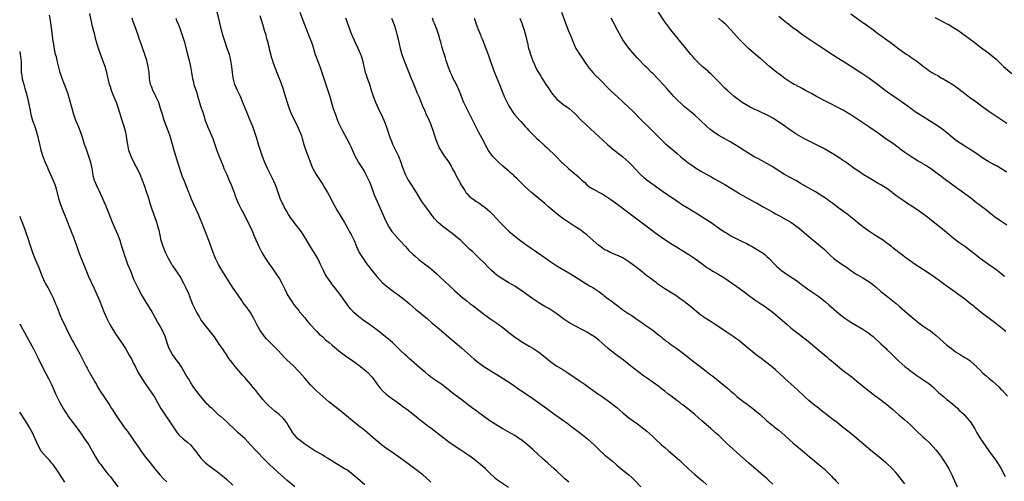
# Model space of a CAD drawing. Units: inches. Extents: x 2634000 to 2635365, y 1443000 to 1446000.
# Drawn here: x 2634000 to 2634328, y 1443871 to 1444025 of the extents above; entities that cross this region are included whole.
import ezdxf

# ---------------------------------------------------------------- set-up
doc = ezdxf.new("R2010")
doc.units = ezdxf.units.IN
doc.header["$MEASUREMENT"] = 0
doc.layers.add('LD26341443_10ft', color=120, linetype='Continuous')

msp = doc.modelspace()

# ---------------------------------------------------------------- linework, layer by layer
at = {"layer": 'LD26341443_10ft'}
for points, elevation in [([(2634091.66, 1443869), (2634089.11, 1443871.11), (2634088.03, 1443872.03), (2634085.94, 1443873.94), (2634084.85, 1443875), (2634083, 1443876.67), (2634081.8, 1443877.8), (2634078.75, 1443881), (2634076.93, 1443883), (2634075.99, 1443883.99), (2634075, 1443885.06), (2634072.83, 1443887), (2634071, 1443888.7), (2634070.7, 1443889), (2634069, 1443890.6), (2634067, 1443892.35), (2634066.64, 1443892.64), (2634065.59, 1443893.59), (2634065, 1443894.18), (2634064.09, 1443895), (2634063.53, 1443895.53), (2634063, 1443896.1), (2634062.53, 1443896.53), (2634059.76, 1443899.76), (2634058.03, 1443902.03), (2634057, 1443903.62), (2634056.21, 1443905), (2634055.75, 1443905.75), (2634054.29, 1443908.29), (2634053.81, 1443909), (2634053, 1443910.26), (2634052.39, 1443911), (2634051.79, 1443911.79), (2634050.9, 1443913), (2634049.84, 1443915), (2634049.58, 1443915.58), (2634048.46, 1443919), (2634047.56, 1443921), (2634046.46, 1443923), (2634045.92, 1443923.92), (2634043.82, 1443927.82), (2634043.07, 1443929.07), (2634041.85, 1443931), (2634040.62, 1443933), (2634039.32, 1443935.32), (2634038.66, 1443936.66), (2634038.06, 1443938.06), (2634037, 1443940.77), (2634036.09, 1443943), (2634035.32, 1443945), (2634035, 1443945.91), (2634034.65, 1443947), (2634034.09, 1443949), (2634033.49, 1443951), (2634032.69, 1443953), (2634030.95, 1443957), (2634030.4, 1443958.4), (2634030.14, 1443959), (2634029.83, 1443959.83), (2634028.67, 1443962.67), (2634028.14, 1443963.86), (2634027.47, 1443965.47), (2634026.86, 1443966.86), (2634025.81, 1443969), (2634024.94, 1443970.94), (2634024.52, 1443972.52), (2634024.36, 1443973.64), (2634024.12, 1443975), (2634023.93, 1443975.93), (2634023.68, 1443977), (2634023.07, 1443979), (2634022.33, 1443981), (2634021.99, 1443981.99), (2634021.63, 1443983), (2634020.99, 1443985), (2634020.32, 1443987), (2634019.55, 1443989), (2634018.75, 1443991), (2634018.06, 1443993), (2634017.49, 1443995), (2634016.53, 1443998.53), (2634016.4, 1443999), (2634016.05, 1444000.05), (2634015.73, 1444001), (2634014.17, 1444005), (2634013.51, 1444007), (2634012.5, 1444011), (2634012.22, 1444012.22), (2634011.97, 1444013), (2634011.44, 1444015.44), (2634011.23, 1444017), (2634011.18, 1444017.18), (2634010.71, 1444021), (2634010.25, 1444024.25), (2634009.93, 1444026.07)], 10800), ([(2634115, 1443869.68), (2634111, 1443873.1), (2634109, 1443874.58), (2634108.74, 1443874.74), (2634105, 1443876.95), (2634103.78, 1443877.78), (2634102.56, 1443878.56), (2634101.76, 1443879), (2634101, 1443879.48), (2634099, 1443880.64), (2634098.39, 1443881), (2634097, 1443881.87), (2634095, 1443883.2), (2634094, 1443884), (2634093, 1443884.72), (2634092.7, 1443885), (2634090.97, 1443887), (2634090.28, 1443888.28), (2634089.81, 1443889), (2634089.51, 1443889.51), (2634089, 1443890.23), (2634088.7, 1443890.7), (2634087.79, 1443891.79), (2634086.48, 1443893), (2634085, 1443894.22), (2634084, 1443895), (2634083, 1443895.89), (2634081.87, 1443897), (2634081, 1443898.01), (2634080.22, 1443899), (2634079.67, 1443899.67), (2634078.64, 1443901), (2634077.89, 1443901.89), (2634077.01, 1443903), (2634075, 1443905.35), (2634074.21, 1443906.21), (2634073, 1443907.63), (2634072.35, 1443908.35), (2634071.79, 1443909), (2634070.25, 1443911), (2634069.73, 1443911.73), (2634068.93, 1443913), (2634068.13, 1443914.13), (2634067.59, 1443915), (2634066.51, 1443916.51), (2634066.19, 1443917), (2634065.7, 1443917.7), (2634064.89, 1443918.89), (2634064.05, 1443920.05), (2634061.34, 1443923.34), (2634061, 1443923.81), (2634060.51, 1443924.51), (2634059.76, 1443925.76), (2634059.02, 1443927), (2634058.02, 1443929), (2634057.71, 1443929.71), (2634056.61, 1443932.61), (2634056.44, 1443933), (2634055.4, 1443935.4), (2634054.73, 1443936.73), (2634053.44, 1443939), (2634053, 1443939.69), (2634052.09, 1443941), (2634051, 1443942.52), (2634050.81, 1443942.81), (2634050.7, 1443943), (2634049.58, 1443945), (2634049, 1443946.14), (2634048.6, 1443947), (2634047.79, 1443949), (2634047.2, 1443951), (2634046.82, 1443952.82), (2634046.46, 1443954.46), (2634046.31, 1443955), (2634045.7, 1443957), (2634044.49, 1443960.49), (2634044.3, 1443961), (2634043.98, 1443961.98), (2634043.63, 1443963), (2634043.01, 1443965), (2634042.07, 1443967.93), (2634041.69, 1443969), (2634040.96, 1443971), (2634040.13, 1443973), (2634039.1, 1443975.1), (2634038.41, 1443976.41), (2634037.12, 1443979), (2634037, 1443979.32), (2634036.42, 1443981), (2634036, 1443983), (2634035.82, 1443984.18), (2634035.73, 1443985), (2634035.43, 1443986.57), (2634035.36, 1443987), (2634034.79, 1443989), (2634034.16, 1443991), (2634032.96, 1443995), (2634032.22, 1443997), (2634031.35, 1443999), (2634030.68, 1444000.68), (2634030.57, 1444001), (2634030.22, 1444002.22), (2634029.98, 1444003), (2634029.62, 1444004.38), (2634029.39, 1444005.39), (2634028.99, 1444006.99), (2634028.43, 1444009), (2634027.76, 1444011), (2634026.27, 1444015), (2634025.52, 1444017.52), (2634025, 1444019.46), (2634024.62, 1444021), (2634024.31, 1444022.31), (2634023.37, 1444026.63)], 10810), ([(2634183, 1443870.47), (2634181.65, 1443871.65), (2634181, 1443872.28), (2634179, 1443874.14), (2634178.1, 1443875), (2634177, 1443875.96), (2634175.85, 1443877), (2634174.31, 1443878.31), (2634171, 1443881.37), (2634169.19, 1443883), (2634169, 1443883.17), (2634167, 1443884.72), (2634166.6, 1443885), (2634165, 1443886.02), (2634162.57, 1443887.43), (2634161, 1443888.32), (2634159.32, 1443889.32), (2634156.72, 1443891), (2634155, 1443892.18), (2634154.54, 1443892.54), (2634153, 1443893.65), (2634152.24, 1443894.24), (2634151, 1443895.09), (2634149, 1443896.57), (2634147, 1443898.13), (2634145, 1443899.62), (2634140.68, 1443903), (2634137.32, 1443905.32), (2634136.2, 1443906.2), (2634135.24, 1443907), (2634134.05, 1443908.05), (2634129.75, 1443911.75), (2634129, 1443912.43), (2634128.33, 1443913), (2634127, 1443914.24), (2634126.26, 1443915), (2634124.23, 1443917), (2634123.56, 1443917.56), (2634121.78, 1443919), (2634119, 1443921.21), (2634116.56, 1443923), (2634114.47, 1443924.47), (2634113.32, 1443925.32), (2634113, 1443925.58), (2634111.34, 1443927), (2634110.21, 1443928.21), (2634109.36, 1443929.36), (2634109, 1443929.91), (2634108.52, 1443930.52), (2634106.81, 1443933), (2634105.29, 1443935), (2634104.26, 1443936.26), (2634103, 1443937.97), (2634102.57, 1443938.57), (2634101.82, 1443939.82), (2634101.21, 1443941), (2634100.29, 1443943), (2634099.34, 1443945), (2634099, 1443945.61), (2634098.18, 1443947), (2634096.93, 1443948.93), (2634095.69, 1443951), (2634094.44, 1443953), (2634093.86, 1443953.86), (2634093.02, 1443955), (2634091.46, 1443957), (2634091, 1443957.65), (2634090.41, 1443958.41), (2634089.62, 1443959.62), (2634088.88, 1443960.88), (2634088.17, 1443962.17), (2634087.75, 1443963), (2634087.51, 1443963.51), (2634086.85, 1443965), (2634086.13, 1443967), (2634085.45, 1443969), (2634084.73, 1443970.73), (2634084.05, 1443972.05), (2634083.54, 1443973), (2634083, 1443974.07), (2634082.56, 1443975), (2634081.73, 1443977), (2634080.94, 1443979), (2634080.22, 1443981), (2634079.93, 1443981.93), (2634079.57, 1443983), (2634079, 1443985), (2634078.37, 1443987), (2634077.65, 1443989), (2634076.85, 1443991), (2634075.69, 1443993.69), (2634075.12, 1443995.12), (2634074.41, 1443997), (2634073.57, 1443999), (2634072.58, 1444001), (2634072.29, 1444001.71), (2634071.73, 1444003), (2634071.19, 1444005.19), (2634070.97, 1444006.97), (2634070.75, 1444009), (2634070.41, 1444011), (2634070.1, 1444012.1), (2634069.88, 1444013), (2634069.19, 1444015), (2634068.45, 1444017), (2634068.1, 1444018.1), (2634067.77, 1444019), (2634067.21, 1444021), (2634066.46, 1444024.46), (2634065.84, 1444027)], 10840), ([(2634080.08, 1444025.92), (2634080.48, 1444024.48), (2634081, 1444022.75), (2634081.5, 1444021), (2634081.86, 1444019.86), (2634082.3, 1444018.3), (2634082.65, 1444017), (2634082.71, 1444016.71), (2634083.09, 1444015.09), (2634083.17, 1444014.83), (2634083.89, 1444011.89), (2634084.24, 1444011), (2634084.4, 1444010.4), (2634085.67, 1444007), (2634086.05, 1444006.05), (2634087, 1444003.59), (2634087.69, 1444001.69), (2634087.9, 1444001), (2634088.18, 1444000.18), (2634089.11, 1443997), (2634089.78, 1443995), (2634090.12, 1443994.12), (2634090.59, 1443993), (2634091, 1443992.14), (2634092.62, 1443989), (2634093.49, 1443987), (2634093.87, 1443985.87), (2634094.14, 1443985), (2634094.7, 1443983), (2634095.27, 1443981.27), (2634096.8, 1443977.2), (2634096.9, 1443976.9), (2634097.48, 1443975.48), (2634097.72, 1443975), (2634098.83, 1443973), (2634101, 1443969.62), (2634101.38, 1443969), (2634102.54, 1443967), (2634103, 1443966.17), (2634104.67, 1443963), (2634105.79, 1443961), (2634107.01, 1443959.01), (2634108.19, 1443957), (2634109.33, 1443955), (2634109.91, 1443953.91), (2634110.47, 1443953), (2634111.41, 1443951), (2634112.2, 1443949), (2634113.17, 1443947), (2634114.43, 1443945), (2634115, 1443944.15), (2634115.81, 1443943), (2634116.33, 1443942.33), (2634117, 1443941.42), (2634119, 1443938.98), (2634120.95, 1443936.95), (2634121.98, 1443935.98), (2634123.1, 1443935.1), (2634125, 1443933.69), (2634126, 1443933), (2634127, 1443932.27), (2634129, 1443930.67), (2634129.88, 1443929.88), (2634131, 1443928.95), (2634132.05, 1443928.05), (2634133.38, 1443927), (2634134.25, 1443926.25), (2634135.78, 1443925), (2634137.51, 1443923.51), (2634139, 1443922.27), (2634143, 1443918.83), (2634147.23, 1443915.23), (2634150.42, 1443912.42), (2634151.5, 1443911.5), (2634153, 1443910.3), (2634155, 1443908.85), (2634156.12, 1443908.12), (2634157.35, 1443907.35), (2634159, 1443906.37), (2634161.17, 1443905), (2634164.18, 1443903), (2634165.85, 1443901.85), (2634171, 1443898.4), (2634174.15, 1443896.15), (2634175.66, 1443895), (2634178.39, 1443893), (2634179, 1443892.57), (2634181.38, 1443891), (2634182.32, 1443890.32), (2634184.05, 1443889), (2634185.7, 1443887.7), (2634187, 1443886.75), (2634189.2, 1443885), (2634191.4, 1443883), (2634193, 1443881.38), (2634195, 1443879.56), (2634196.41, 1443878.41), (2634197.5, 1443877.5), (2634199, 1443876.2), (2634201, 1443874.52), (2634202.96, 1443872.96), (2634204.04, 1443872.04), (2634205.05, 1443871.05), (2634207.01, 1443869.01)], 10850), ([(2634093.34, 1444027), (2634094.34, 1444024.34), (2634096.63, 1444018.63), (2634097.23, 1444017), (2634097.67, 1444015.67), (2634098.27, 1444013.73), (2634098.52, 1444013), (2634100, 1444009), (2634101.28, 1444005.28), (2634103.24, 1443999.24), (2634104.52, 1443995), (2634105.19, 1443993), (2634105.92, 1443991), (2634106.24, 1443990.24), (2634106.87, 1443988.87), (2634107, 1443988.65), (2634107.55, 1443987.55), (2634108.88, 1443985.12), (2634110, 1443983), (2634110.3, 1443982.3), (2634110.95, 1443981), (2634111.84, 1443979), (2634112.23, 1443978.23), (2634112.96, 1443976.96), (2634114.19, 1443975), (2634115, 1443973.61), (2634115.91, 1443971.91), (2634116.31, 1443971), (2634116.55, 1443970.55), (2634117, 1443969.45), (2634118.18, 1443966.18), (2634118.64, 1443965), (2634119.52, 1443963), (2634119.98, 1443962.02), (2634121.19, 1443959.19), (2634121.54, 1443958.46), (2634122.19, 1443957), (2634123, 1443955.53), (2634123.35, 1443955), (2634124.04, 1443954.04), (2634125, 1443952.9), (2634126.68, 1443951), (2634128.52, 1443949), (2634129.72, 1443947.72), (2634131, 1443946.4), (2634131.74, 1443945.74), (2634133, 1443944.69), (2634136.26, 1443942.26), (2634137.36, 1443941.36), (2634139, 1443939.87), (2634139.89, 1443939), (2634141.99, 1443937), (2634143, 1443936.1), (2634145, 1443934.26), (2634147.8, 1443931.8), (2634149, 1443930.87), (2634150.03, 1443930.03), (2634151, 1443929.32), (2634155, 1443926.27), (2634157, 1443924.84), (2634159, 1443923.5), (2634161, 1443922.04), (2634163, 1443920.38), (2634163.77, 1443919.77), (2634165, 1443918.84), (2634166.12, 1443918.12), (2634167, 1443917.49), (2634169.79, 1443915.79), (2634171, 1443915.1), (2634173, 1443913.81), (2634174.61, 1443912.61), (2634177, 1443910.58), (2634179, 1443909.16), (2634179.26, 1443909), (2634181, 1443908.02), (2634183, 1443906.76), (2634186.42, 1443904.42), (2634188.46, 1443903), (2634189.94, 1443901.94), (2634191, 1443901.14), (2634193, 1443899.75), (2634193.45, 1443899.45), (2634195, 1443898.4), (2634197, 1443896.96), (2634198.1, 1443896.1), (2634199, 1443895.37), (2634201, 1443893.56), (2634201.68, 1443893), (2634203, 1443891.99), (2634204.44, 1443891), (2634205.93, 1443889.93), (2634207.05, 1443889.04), (2634209, 1443887.45), (2634211, 1443885.75), (2634211.82, 1443885), (2634213.93, 1443883), (2634215, 1443882.02), (2634216.17, 1443881), (2634219.86, 1443877.86), (2634220.8, 1443877), (2634223, 1443874.86), (2634223.97, 1443873.97), (2634225.03, 1443873.03), (2634227, 1443871.42), (2634227.49, 1443871), (2634229, 1443869.65)], 10860), ([(2634180.52, 1444027), (2634181.77, 1444023.77), (2634182.02, 1444023), (2634182.29, 1444022.29), (2634182.8, 1444021), (2634183.64, 1444019), (2634184.41, 1444017), (2634185, 1444015.67), (2634185.33, 1444015), (2634186.74, 1444012.74), (2634187.57, 1444011.57), (2634188.38, 1444010.38), (2634189.2, 1444009.2), (2634189.34, 1444009), (2634190.95, 1444007), (2634191.94, 1444005.94), (2634193, 1444004.93), (2634196.93, 1444000.93), (2634197.95, 1443999.95), (2634201, 1443997.21), (2634203, 1443995.35), (2634204.19, 1443994.19), (2634207.35, 1443991), (2634210.18, 1443988.18), (2634213.17, 1443985.17), (2634215.25, 1443983.25), (2634217, 1443981.79), (2634219, 1443980.07), (2634220.2, 1443979), (2634221, 1443978.35), (2634222.71, 1443977), (2634224.04, 1443976.04), (2634225.56, 1443975), (2634227, 1443974.1), (2634228.97, 1443972.97), (2634230.28, 1443972.28), (2634231, 1443971.87), (2634231.57, 1443971.57), (2634233, 1443970.74), (2634235, 1443969.62), (2634237, 1443968.43), (2634239, 1443967.2), (2634240.37, 1443966.37), (2634241, 1443966.04), (2634245, 1443963.76), (2634245.5, 1443963.5), (2634247.81, 1443962.19), (2634250.63, 1443960.63), (2634251, 1443960.41), (2634251.92, 1443959.92), (2634253.19, 1443959.19), (2634255, 1443958.21), (2634257, 1443957.09), (2634259, 1443955.67), (2634259.84, 1443955), (2634261.51, 1443953.51), (2634262.16, 1443953), (2634263, 1443952.28), (2634264.83, 1443950.83), (2634265, 1443950.67), (2634268.09, 1443948.09), (2634269.23, 1443947), (2634270.1, 1443946.1), (2634271.31, 1443945), (2634274.13, 1443943), (2634275, 1443942.45), (2634275.87, 1443941.87), (2634277, 1443941), (2634279, 1443939.73), (2634280.19, 1443939), (2634281, 1443938.54), (2634283, 1443937.33), (2634284.36, 1443936.36), (2634285.47, 1443935.47), (2634287, 1443934.05), (2634288.26, 1443933), (2634289, 1443932.42), (2634289.82, 1443931.82), (2634290.95, 1443930.95), (2634292.03, 1443930.03), (2634293.17, 1443929), (2634295, 1443927.42), (2634298.49, 1443924.49), (2634299.62, 1443923.62), (2634301, 1443922.63), (2634303, 1443921.28), (2634303.38, 1443921), (2634304.29, 1443920.29), (2634305.39, 1443919.39), (2634309, 1443916.2), (2634310.49, 1443915), (2634311.91, 1443913.91), (2634313.41, 1443913), (2634314.37, 1443912.37), (2634315, 1443912.04), (2634315.65, 1443911.65), (2634316.63, 1443911), (2634317, 1443910.71), (2634318.82, 1443909), (2634319, 1443908.8), (2634319.92, 1443907.92), (2634321, 1443906.8), (2634322.02, 1443906.02), (2634323, 1443905.16), (2634324.2, 1443904.2), (2634326.27, 1443902.27), (2634327, 1443901.54), (2634327.51, 1443901), (2634329.17, 1443899.17)], 10920), ([(2634328.17, 1443939), (2634327, 1443939.99), (2634325.29, 1443941.29), (2634322.82, 1443943), (2634320.11, 1443945), (2634317.26, 1443947.26), (2634315, 1443948.99), (2634313, 1443950.38), (2634312.13, 1443951), (2634311, 1443951.85), (2634310.36, 1443952.36), (2634309.6, 1443953), (2634308.21, 1443954.21), (2634307, 1443955.23), (2634305, 1443956.83), (2634302.62, 1443958.62), (2634302.15, 1443959), (2634301, 1443959.88), (2634299, 1443961.31), (2634296.73, 1443962.73), (2634296.34, 1443963), (2634295.5, 1443963.5), (2634293, 1443965.29), (2634291.97, 1443965.97), (2634291, 1443966.79), (2634290.73, 1443967), (2634289, 1443968.27), (2634287.9, 1443969), (2634287, 1443969.54), (2634286.04, 1443970.04), (2634283.49, 1443971.49), (2634281.07, 1443973), (2634279.84, 1443973.84), (2634279, 1443974.39), (2634278.12, 1443975), (2634277, 1443975.82), (2634276.34, 1443976.34), (2634275, 1443977.27), (2634274.21, 1443977.79), (2634273, 1443978.62), (2634271, 1443979.86), (2634267.76, 1443981.76), (2634265.31, 1443983), (2634263.76, 1443983.76), (2634261.36, 1443985), (2634259, 1443986.34), (2634257.93, 1443987), (2634257, 1443987.62), (2634256.2, 1443988.2), (2634255, 1443989.03), (2634253.87, 1443989.87), (2634253, 1443990.46), (2634252.18, 1443991), (2634251, 1443991.73), (2634249, 1443992.84), (2634248.69, 1443993), (2634247, 1443993.79), (2634246.15, 1443994.15), (2634244.78, 1443994.78), (2634243.43, 1443995.43), (2634242.14, 1443996.14), (2634240.77, 1443997), (2634239, 1443998.3), (2634238.14, 1443999), (2634237, 1443999.96), (2634235.84, 1444001), (2634235, 1444001.79), (2634233, 1444003.82), (2634231.44, 1444005.44), (2634230.43, 1444006.43), (2634229.79, 1444007), (2634229.39, 1444007.39), (2634229, 1444007.73), (2634227.47, 1444009), (2634227, 1444009.42), (2634225.39, 1444011), (2634225, 1444011.41), (2634224.29, 1444012.29), (2634223.69, 1444013), (2634221, 1444016.24), (2634219.77, 1444017.77), (2634219, 1444018.69), (2634217, 1444021.21), (2634215.36, 1444023.36), (2634214.51, 1444024.51), (2634212.93, 1444027)], 10940), ([(2634329, 1443973.75), (2634327.02, 1443975), (2634325.74, 1443975.74), (2634325, 1443976.11), (2634324.43, 1443976.43), (2634323, 1443977.18), (2634321, 1443978.44), (2634319, 1443979.87), (2634317.13, 1443981.13), (2634315, 1443982.43), (2634313.42, 1443983.42), (2634312.24, 1443984.24), (2634311, 1443985.21), (2634308.85, 1443987), (2634307, 1443988.42), (2634306.17, 1443989), (2634305, 1443989.77), (2634299.29, 1443993.29), (2634298.09, 1443994.09), (2634296.93, 1443994.93), (2634295.8, 1443995.8), (2634295, 1443996.43), (2634294.23, 1443997), (2634293, 1443997.87), (2634291.11, 1443999.11), (2634288.43, 1444001), (2634285.83, 1444003), (2634283, 1444005.05), (2634281, 1444006.36), (2634279.39, 1444007.39), (2634275, 1444010.28), (2634273.86, 1444011), (2634272.06, 1444012.06), (2634270.84, 1444012.84), (2634267, 1444015.41), (2634265, 1444016.69), (2634263, 1444018.01), (2634261, 1444019.44), (2634258.86, 1444021), (2634257.76, 1444021.76), (2634256.16, 1444023), (2634255.49, 1444023.49), (2634255, 1444023.92), (2634254.39, 1444024.39), (2634253, 1444025.65)], 10960), ([(2634277, 1444026.44), (2634280.16, 1444024.16), (2634281, 1444023.59), (2634281.34, 1444023.34), (2634281.85, 1444023), (2634284.62, 1444021), (2634285.98, 1444019.98), (2634287, 1444019.27), (2634289, 1444017.84), (2634290.1, 1444017), (2634291, 1444016.35), (2634293, 1444014.8), (2634295, 1444013.38), (2634295.59, 1444013), (2634296.46, 1444012.46), (2634297, 1444012.1), (2634297.67, 1444011.67), (2634299, 1444010.72), (2634301.18, 1444009), (2634302.24, 1444008.24), (2634303, 1444007.67), (2634303.99, 1444007), (2634305, 1444006.37), (2634305.92, 1444005.92), (2634307, 1444005.2), (2634307.14, 1444005.14), (2634311, 1444002.91), (2634313, 1444001.56), (2634313.69, 1444001), (2634314.43, 1444000.43), (2634315, 1444000.01), (2634315.55, 1443999.55), (2634317, 1443998.45), (2634317.81, 1443997.81), (2634321, 1443995.5), (2634323, 1443994.09), (2634323.66, 1443993.66), (2634324.58, 1443993), (2634327.62, 1443991), (2634329, 1443990.13)], 10970), ([(2634137, 1443870.57), (2634136.59, 1443871), (2634134.36, 1443873), (2634131.73, 1443875), (2634129.03, 1443876.97), (2634127.81, 1443877.81), (2634127, 1443878.44), (2634125.5, 1443879.5), (2634125, 1443879.87), (2634121.95, 1443881.95), (2634120.54, 1443883), (2634119.68, 1443883.68), (2634119, 1443884.26), (2634118.62, 1443884.62), (2634115.9, 1443887), (2634114.32, 1443888.32), (2634113.4, 1443889), (2634110.93, 1443890.93), (2634107, 1443894.14), (2634103, 1443897.31), (2634101, 1443899.04), (2634099.98, 1443899.98), (2634099, 1443900.86), (2634097.92, 1443901.92), (2634096.95, 1443902.95), (2634095, 1443905.21), (2634093, 1443907.43), (2634091, 1443909.43), (2634089.16, 1443911.16), (2634088.16, 1443912.16), (2634086.21, 1443914.21), (2634085.49, 1443915), (2634083.26, 1443917.26), (2634082.29, 1443918.29), (2634081.63, 1443919), (2634081.34, 1443919.34), (2634080.1, 1443921), (2634079, 1443923), (2634078.36, 1443924.36), (2634078.04, 1443925), (2634076.91, 1443927), (2634075.46, 1443929), (2634075.25, 1443929.25), (2634075, 1443929.6), (2634074.39, 1443930.39), (2634074.02, 1443931), (2634072.77, 1443932.77), (2634071.14, 1443935.14), (2634070.34, 1443936.34), (2634069.57, 1443937.57), (2634067, 1443941.72), (2634066.3, 1443943), (2634065.28, 1443945), (2634064.43, 1443947), (2634063.08, 1443951), (2634062.3, 1443953), (2634061.44, 1443955), (2634059.62, 1443959.62), (2634058.06, 1443963), (2634057.19, 1443965), (2634056.56, 1443966.56), (2634056.37, 1443967), (2634055.61, 1443969), (2634054.81, 1443971), (2634054.26, 1443972.26), (2634053.5, 1443974.5), (2634053.32, 1443975), (2634052.72, 1443977), (2634051.46, 1443981), (2634050.37, 1443985), (2634050.04, 1443986.04), (2634049.72, 1443987), (2634049.53, 1443987.53), (2634048.2, 1443991), (2634047.54, 1443993), (2634046.97, 1443994.97), (2634046.32, 1443997), (2634045.4, 1443999), (2634045.27, 1443999.27), (2634045, 1443999.74), (2634044.39, 1444001), (2634044.03, 1444002.03), (2634043.63, 1444003), (2634043.29, 1444005), (2634043.14, 1444007), (2634042.84, 1444009), (2634042.32, 1444011), (2634041.68, 1444013), (2634041, 1444014.86), (2634040.45, 1444016.45), (2634040.25, 1444017), (2634039.97, 1444017.97), (2634039.6, 1444019), (2634038.94, 1444020.94), (2634038.16, 1444023), (2634037.81, 1444023.81), (2634037.45, 1444025)], 10820), ([(2634052.04, 1444025), (2634052.3, 1444024.3), (2634053, 1444022.57), (2634053.61, 1444021), (2634054.3, 1444019), (2634054.88, 1444017), (2634055.91, 1444013), (2634056.46, 1444011), (2634056.95, 1444009), (2634057.28, 1444007), (2634057.5, 1444005.5), (2634057.58, 1444005), (2634057.79, 1444004.21), (2634058.05, 1444003), (2634058.26, 1444002.26), (2634058.8, 1444000.8), (2634059, 1444000.15), (2634059.23, 1443999.23), (2634059.87, 1443997), (2634060.3, 1443995.7), (2634061, 1443993.7), (2634061.35, 1443992.65), (2634061.86, 1443991), (2634062.42, 1443989.58), (2634062.71, 1443988.71), (2634063.34, 1443987.34), (2634063.52, 1443987), (2634064.38, 1443985), (2634065.06, 1443983), (2634065.69, 1443981), (2634066.43, 1443979), (2634067.77, 1443975.77), (2634068.08, 1443975), (2634068.98, 1443972.98), (2634069.58, 1443971.58), (2634069.85, 1443971), (2634070.45, 1443969.55), (2634071, 1443968.06), (2634071.42, 1443967), (2634071.84, 1443965.84), (2634072.17, 1443965), (2634073, 1443963.03), (2634074.06, 1443961), (2634074.4, 1443960.4), (2634077, 1443955.18), (2634077.65, 1443953.65), (2634077.96, 1443953), (2634078.26, 1443952.26), (2634079.67, 1443949), (2634080.11, 1443948.11), (2634080.68, 1443947), (2634081, 1443946.44), (2634081.91, 1443945), (2634083.3, 1443943), (2634084.02, 1443942.02), (2634086.05, 1443939), (2634086.42, 1443938.42), (2634087.25, 1443937), (2634088.25, 1443935), (2634089, 1443933.35), (2634089.19, 1443933), (2634090.42, 1443931), (2634091.49, 1443929.49), (2634093, 1443927.68), (2634093.28, 1443927.28), (2634095, 1443925.2), (2634095.97, 1443923.97), (2634096.82, 1443923), (2634098.69, 1443921), (2634099, 1443920.71), (2634099.84, 1443919.84), (2634101, 1443918.87), (2634101.94, 1443917.94), (2634103.15, 1443917), (2634104.11, 1443916.11), (2634105.52, 1443915), (2634106.3, 1443914.3), (2634108.56, 1443912.56), (2634111, 1443910.88), (2634113, 1443909.44), (2634113.58, 1443909), (2634115.47, 1443907.47), (2634115.99, 1443907), (2634117, 1443905.94), (2634117.45, 1443905.45), (2634117.79, 1443905), (2634119, 1443903.28), (2634119.99, 1443901.99), (2634120.93, 1443900.92), (2634121.97, 1443899.97), (2634123.08, 1443899.08), (2634126.58, 1443896.58), (2634127, 1443896.3), (2634127.73, 1443895.73), (2634129, 1443894.79), (2634131, 1443893.23), (2634132.23, 1443892.23), (2634133, 1443891.66), (2634134.48, 1443890.48), (2634136.47, 1443889), (2634137, 1443888.58), (2634141, 1443885.46), (2634142.41, 1443884.41), (2634143, 1443883.97), (2634144.42, 1443883), (2634147, 1443881.33), (2634149, 1443879.99), (2634150.43, 1443879), (2634151.9, 1443877.9), (2634153.06, 1443877), (2634155, 1443875.24), (2634155.25, 1443875), (2634157, 1443873.23), (2634158.16, 1443872.16), (2634159.28, 1443871.28), (2634162.85, 1443868.85)], 10830), ([(2634251, 1443869.89), (2634249.79, 1443871), (2634249, 1443871.7), (2634247, 1443873.44), (2634243, 1443876.86), (2634241.86, 1443877.86), (2634239, 1443880.4), (2634237.61, 1443881.61), (2634235.52, 1443883.52), (2634234.05, 1443885), (2634233, 1443886.01), (2634231.93, 1443887), (2634230.36, 1443888.36), (2634227.36, 1443891), (2634225.01, 1443893), (2634222.6, 1443895), (2634221, 1443896.22), (2634220.55, 1443896.55), (2634219.96, 1443897), (2634219, 1443897.71), (2634217, 1443899.25), (2634215.99, 1443899.99), (2634215, 1443900.84), (2634213.76, 1443901.76), (2634213, 1443902.35), (2634209.17, 1443905), (2634207.92, 1443905.92), (2634205, 1443908.13), (2634203, 1443909.76), (2634201.19, 1443911.19), (2634200.04, 1443912.04), (2634198.69, 1443913), (2634197.72, 1443913.72), (2634196.13, 1443915), (2634195, 1443915.99), (2634193, 1443917.77), (2634191.42, 1443919), (2634191, 1443919.28), (2634189, 1443920.45), (2634187.99, 1443921), (2634185, 1443922.57), (2634183.43, 1443923.43), (2634183, 1443923.69), (2634181.04, 1443925), (2634179.92, 1443925.92), (2634178.39, 1443927), (2634176.31, 1443928.31), (2634175.03, 1443929.03), (2634173, 1443930.24), (2634171, 1443931.57), (2634170.18, 1443932.18), (2634168.99, 1443933.01), (2634167, 1443934.45), (2634165.49, 1443935.49), (2634165, 1443935.78), (2634164.25, 1443936.25), (2634163, 1443936.95), (2634161, 1443938.11), (2634160.45, 1443938.45), (2634159.64, 1443939), (2634159, 1443939.47), (2634157.23, 1443941), (2634156.12, 1443942.12), (2634155, 1443943.31), (2634153.17, 1443945.17), (2634152.13, 1443946.13), (2634151, 1443947.2), (2634150.06, 1443948.06), (2634148.02, 1443950.02), (2634146.97, 1443951), (2634145.92, 1443951.92), (2634144.58, 1443953), (2634141, 1443955.63), (2634139.42, 1443957), (2634139.21, 1443957.21), (2634138.28, 1443958.28), (2634137.71, 1443959), (2634136.56, 1443960.56), (2634135, 1443962.63), (2634134.03, 1443964.03), (2634133, 1443965.68), (2634132.2, 1443967), (2634129.63, 1443971), (2634129.4, 1443971.4), (2634128.73, 1443972.73), (2634128.6, 1443973), (2634127.81, 1443975), (2634127.59, 1443975.59), (2634127.13, 1443977), (2634126.36, 1443979), (2634125.39, 1443981), (2634124.57, 1443982.57), (2634124.4, 1443983), (2634124.04, 1443983.96), (2634123.6, 1443985), (2634122.95, 1443987), (2634122.25, 1443989), (2634121.9, 1443989.9), (2634121.44, 1443991), (2634121, 1443991.97), (2634119.57, 1443995), (2634118.67, 1443997), (2634117.92, 1443999), (2634117.29, 1444001), (2634116.63, 1444003), (2634115.92, 1444005), (2634115.71, 1444005.71), (2634115.29, 1444007), (2634114.79, 1444009), (2634114.47, 1444010.47), (2634114.01, 1444012.01), (2634113.66, 1444013), (2634112.78, 1444015), (2634111.81, 1444017), (2634111.57, 1444017.57), (2634110.89, 1444019), (2634110.38, 1444020.38), (2634110.13, 1444021), (2634108.74, 1444025)], 10870), ([(2634123.93, 1444025), (2634124.24, 1444024.24), (2634124.78, 1444022.78), (2634125.33, 1444021), (2634125.68, 1444019.68), (2634126.08, 1444018.08), (2634126.78, 1444015), (2634127, 1444014.18), (2634127.34, 1444013), (2634127.78, 1444011.78), (2634129, 1444008.58), (2634129.63, 1444007), (2634130.05, 1444006.05), (2634130.46, 1444005), (2634131, 1444003.78), (2634132.12, 1444001), (2634132.34, 1444000.34), (2634132.96, 1443999), (2634133.78, 1443997), (2634134.11, 1443996.11), (2634135, 1443994.14), (2634135.34, 1443993.34), (2634136.42, 1443991), (2634137, 1443989.66), (2634137.26, 1443989), (2634137.7, 1443987.7), (2634138.4, 1443985.6), (2634138.68, 1443984.68), (2634139.23, 1443983.23), (2634139.34, 1443983), (2634139.82, 1443981.82), (2634141, 1443979.86), (2634141.59, 1443979), (2634143, 1443977.07), (2634143.77, 1443975.77), (2634144.17, 1443975), (2634145, 1443973.52), (2634145.26, 1443973), (2634146.35, 1443971), (2634146.56, 1443970.56), (2634147.27, 1443969.27), (2634148.32, 1443967.68), (2634148.82, 1443966.82), (2634149, 1443966.66), (2634149.75, 1443965.75), (2634150.82, 1443965), (2634150.92, 1443964.92), (2634151, 1443964.87), (2634152.06, 1443964.06), (2634153, 1443963.5), (2634154.49, 1443962.49), (2634155, 1443962.1), (2634156.67, 1443960.67), (2634157.67, 1443959.67), (2634160.16, 1443957), (2634161, 1443956.12), (2634162.12, 1443955), (2634163, 1443954.14), (2634165, 1443952.41), (2634167, 1443950.84), (2634169, 1443949.4), (2634174.02, 1443946.02), (2634177, 1443943.88), (2634178.29, 1443943), (2634179, 1443942.53), (2634183, 1443940.22), (2634185, 1443939.01), (2634187.48, 1443937.48), (2634189.93, 1443935.93), (2634191, 1443935.31), (2634193, 1443933.97), (2634194.31, 1443933), (2634194.69, 1443932.69), (2634195, 1443932.49), (2634195.83, 1443931.83), (2634197.03, 1443931), (2634198.13, 1443930.13), (2634199.28, 1443929.28), (2634201, 1443927.94), (2634203, 1443926.57), (2634203.98, 1443925.98), (2634205.36, 1443925), (2634206.35, 1443924.35), (2634208.21, 1443923), (2634209, 1443922.49), (2634211, 1443921.1), (2634213, 1443919.53), (2634213.65, 1443919), (2634214.37, 1443918.37), (2634215, 1443917.88), (2634215.48, 1443917.48), (2634216.18, 1443917), (2634217, 1443916.4), (2634218.98, 1443915), (2634221.68, 1443913), (2634222.42, 1443912.42), (2634225, 1443910.36), (2634226.72, 1443909), (2634230.31, 1443906.31), (2634231, 1443905.78), (2634235.85, 1443901.85), (2634237, 1443900.81), (2634238, 1443900), (2634239, 1443899.08), (2634241, 1443897.53), (2634242.46, 1443896.46), (2634243, 1443896.03), (2634244.35, 1443895), (2634245, 1443894.47), (2634246.72, 1443893), (2634248.98, 1443890.98), (2634250.08, 1443890.08), (2634251, 1443889.38), (2634251.46, 1443889), (2634253, 1443887.8), (2634253.97, 1443887), (2634255, 1443886.1), (2634257.67, 1443883.67), (2634258.75, 1443882.75), (2634260.87, 1443881), (2634263.23, 1443879), (2634264.16, 1443878.16), (2634265.63, 1443877), (2634267, 1443875.88), (2634268.04, 1443875), (2634269.55, 1443873.55), (2634270.53, 1443872.53), (2634271, 1443872.01), (2634271.5, 1443871.5), (2634271.95, 1443871), (2634273, 1443869.99)], 10880), ([(2634295, 1443869.96), (2634292.62, 1443873), (2634291.88, 1443873.88), (2634290.85, 1443875), (2634289, 1443876.69), (2634288.64, 1443877), (2634287, 1443878.42), (2634283, 1443881.67), (2634279, 1443885.06), (2634277, 1443886.71), (2634274.08, 1443889), (2634272.37, 1443890.37), (2634271, 1443891.41), (2634267, 1443894.5), (2634265.61, 1443895.61), (2634265, 1443896.07), (2634263, 1443897.7), (2634261.53, 1443899), (2634259.24, 1443901.24), (2634258.2, 1443902.2), (2634255.01, 1443905.01), (2634253, 1443906.89), (2634251.88, 1443907.88), (2634251, 1443908.69), (2634249, 1443910.26), (2634248.03, 1443911), (2634247.43, 1443911.43), (2634246.31, 1443912.31), (2634245, 1443913.29), (2634244.05, 1443914.05), (2634242.94, 1443914.94), (2634241, 1443916.6), (2634239.65, 1443917.65), (2634239, 1443918.14), (2634237.76, 1443919), (2634235.4, 1443920.6), (2634233, 1443922.2), (2634231.76, 1443923), (2634230.13, 1443924.13), (2634229, 1443924.82), (2634227, 1443926.17), (2634225, 1443927.78), (2634223, 1443929.46), (2634222.12, 1443930.12), (2634221, 1443931.01), (2634219.82, 1443931.82), (2634219, 1443932.41), (2634218.07, 1443933), (2634215, 1443934.88), (2634213, 1443936.28), (2634212.6, 1443936.6), (2634212.08, 1443937), (2634211.46, 1443937.46), (2634211, 1443937.77), (2634210.32, 1443938.32), (2634209, 1443939.29), (2634206.85, 1443941), (2634205, 1443942.43), (2634204.66, 1443942.66), (2634203, 1443943.91), (2634201, 1443945.24), (2634200.6, 1443945.4), (2634199, 1443946.16), (2634197, 1443946.89), (2634195.63, 1443947.63), (2634195, 1443947.94), (2634194.37, 1443948.37), (2634193.51, 1443949), (2634193, 1443949.39), (2634191.09, 1443951), (2634189, 1443952.86), (2634187.82, 1443953.82), (2634187, 1443954.43), (2634185, 1443955.72), (2634183, 1443956.95), (2634181, 1443958.32), (2634180.09, 1443959), (2634178.39, 1443960.39), (2634177, 1443961.6), (2634176.23, 1443962.23), (2634175, 1443963.28), (2634170.52, 1443967), (2634168.33, 1443969), (2634165.66, 1443971.66), (2634165, 1443972.26), (2634164.62, 1443972.62), (2634163.57, 1443973.57), (2634163, 1443974.04), (2634161, 1443975.79), (2634159.64, 1443977), (2634159, 1443977.62), (2634158.32, 1443978.32), (2634157.68, 1443979), (2634157, 1443979.87), (2634156.25, 1443981), (2634155.79, 1443981.79), (2634154.13, 1443985), (2634153.02, 1443987.02), (2634152.32, 1443988.32), (2634151, 1443990.96), (2634150, 1443993), (2634149.63, 1443993.63), (2634148.96, 1443994.96), (2634147.99, 1443997), (2634147.69, 1443997.69), (2634147, 1443999.58), (2634146.44, 1444001), (2634146.01, 1444002.01), (2634145, 1444004.04), (2634144.49, 1444005), (2634144.04, 1444006.04), (2634143.56, 1444007), (2634142.82, 1444009), (2634142.16, 1444011), (2634141.85, 1444011.85), (2634141, 1444014.47), (2634140.77, 1444015.23), (2634140.29, 1444017), (2634140.02, 1444018.02), (2634139.74, 1444019), (2634139.11, 1444021), (2634138.33, 1444023), (2634137.92, 1444023.92), (2634137.52, 1444025)], 10890), ([(2634151.5, 1444025), (2634151.86, 1444023.86), (2634152.15, 1444023), (2634152.9, 1444021), (2634153.53, 1444019.53), (2634153.73, 1444019), (2634154.13, 1444018.13), (2634155.37, 1444015), (2634156.11, 1444013), (2634156.33, 1444012.33), (2634156.84, 1444011), (2634158.27, 1444007), (2634159.94, 1444003), (2634161, 1444000.11), (2634161.31, 1443999.31), (2634161.45, 1443999), (2634162.41, 1443997), (2634163, 1443995.8), (2634163.3, 1443995.3), (2634163.51, 1443995), (2634164.08, 1443994.08), (2634164.92, 1443993), (2634166.62, 1443991), (2634167, 1443990.6), (2634168.42, 1443989), (2634169, 1443988.4), (2634169.67, 1443987.67), (2634170.31, 1443987), (2634170.66, 1443986.66), (2634171, 1443986.36), (2634172.36, 1443985), (2634173, 1443984.41), (2634175, 1443982.5), (2634175.81, 1443981.81), (2634178.76, 1443979), (2634180.71, 1443977), (2634181, 1443976.72), (2634182.88, 1443975), (2634185, 1443973.25), (2634185.15, 1443973.15), (2634185.29, 1443973), (2634186.24, 1443972.24), (2634187, 1443971.43), (2634187.24, 1443971.24), (2634187.46, 1443971), (2634188.28, 1443970.28), (2634189, 1443969.52), (2634189.72, 1443969), (2634191, 1443968.17), (2634193, 1443967.15), (2634193.24, 1443967), (2634194.38, 1443966.38), (2634195, 1443966.01), (2634197, 1443964.65), (2634199.32, 1443963), (2634202.51, 1443960.51), (2634207, 1443957.2), (2634210.53, 1443954.53), (2634211, 1443954.19), (2634211.65, 1443953.65), (2634215, 1443951.37), (2634215.58, 1443951), (2634217, 1443950.05), (2634218.88, 1443948.88), (2634221, 1443947.61), (2634223, 1443946.35), (2634225, 1443945), (2634227, 1443943.54), (2634228.45, 1443942.45), (2634229, 1443942.05), (2634229.63, 1443941.63), (2634231, 1443940.78), (2634233, 1443939.63), (2634234.63, 1443938.63), (2634239, 1443935.69), (2634241, 1443934.27), (2634242.84, 1443932.84), (2634245, 1443931.28), (2634247, 1443929.94), (2634247.58, 1443929.58), (2634248.46, 1443929), (2634249, 1443928.62), (2634251.07, 1443927.07), (2634254.29, 1443924.29), (2634255.72, 1443923), (2634257, 1443921.92), (2634258.12, 1443921), (2634259, 1443920.31), (2634259.76, 1443919.76), (2634261, 1443918.79), (2634262.04, 1443918.04), (2634263, 1443917.24), (2634264.24, 1443916.24), (2634266.42, 1443914.42), (2634269, 1443912.21), (2634269.64, 1443911.64), (2634270.39, 1443911), (2634274.02, 1443908.02), (2634277.44, 1443905.44), (2634279, 1443904.17), (2634280.72, 1443902.72), (2634281.84, 1443901.84), (2634285, 1443899.42), (2634287, 1443897.92), (2634289, 1443896.37), (2634291, 1443894.69), (2634293, 1443892.99), (2634295, 1443891.26), (2634297, 1443889.46), (2634299, 1443887.5), (2634301, 1443885.62), (2634301.7, 1443885), (2634303.38, 1443883.38), (2634305.29, 1443881.29), (2634307, 1443879.17), (2634307.13, 1443879), (2634308.46, 1443877), (2634309, 1443876.08), (2634309.6, 1443875), (2634310.59, 1443873), (2634311.47, 1443871), (2634312.37, 1443869)], 10900), ([(2634166.66, 1444025), (2634167.33, 1444023.33), (2634168.13, 1444021), (2634168.71, 1444019), (2634169.11, 1444017.11), (2634169.19, 1444016.81), (2634169.59, 1444015), (2634169.87, 1444014.13), (2634170.19, 1444013), (2634170.4, 1444012.4), (2634171, 1444010.84), (2634171.59, 1444009.59), (2634171.83, 1444009), (2634172.7, 1444007.3), (2634172.86, 1444007), (2634173.68, 1444005.68), (2634174.07, 1444005), (2634175.39, 1444003), (2634176.08, 1444001.92), (2634177, 1444000.54), (2634177.67, 1443999.67), (2634178.17, 1443999), (2634179, 1443998.09), (2634180.28, 1443997), (2634181, 1443996.44), (2634183.06, 1443995), (2634185, 1443993.27), (2634187.24, 1443991), (2634190.2, 1443988.2), (2634193, 1443985.61), (2634195.87, 1443983), (2634197.57, 1443981.57), (2634201, 1443978.88), (2634203, 1443977.1), (2634204.04, 1443976.04), (2634204.96, 1443975), (2634206.93, 1443972.93), (2634208.01, 1443972.01), (2634209, 1443971.21), (2634213, 1443968.31), (2634215, 1443966.92), (2634217.84, 1443965), (2634219, 1443964.16), (2634220.88, 1443962.88), (2634223, 1443961.61), (2634225.92, 1443959.92), (2634227.14, 1443959.14), (2634230.39, 1443957), (2634233.26, 1443955), (2634235, 1443953.81), (2634235.51, 1443953.51), (2634236.31, 1443953), (2634237, 1443952.61), (2634241, 1443950.58), (2634242.08, 1443950.08), (2634243, 1443949.57), (2634244.12, 1443949), (2634244.69, 1443948.69), (2634247, 1443947.28), (2634247.39, 1443947), (2634248.29, 1443946.29), (2634249, 1443945.69), (2634249.77, 1443945), (2634251.69, 1443943), (2634252.35, 1443942.35), (2634253.84, 1443941), (2634255, 1443940.24), (2634256.79, 1443939), (2634258.15, 1443938.15), (2634259.32, 1443937.32), (2634260.46, 1443936.46), (2634261, 1443936.03), (2634261.62, 1443935.62), (2634263, 1443934.62), (2634265, 1443933.28), (2634266.33, 1443932.33), (2634267, 1443931.77), (2634267.44, 1443931.44), (2634268.54, 1443930.54), (2634269.62, 1443929.62), (2634273, 1443926.67), (2634275, 1443925.09), (2634276.27, 1443924.27), (2634277.51, 1443923.51), (2634281, 1443921.46), (2634283, 1443920.14), (2634283.64, 1443919.64), (2634284.41, 1443919), (2634285, 1443918.48), (2634286.57, 1443917), (2634287, 1443916.57), (2634288.71, 1443915), (2634289, 1443914.7), (2634290.78, 1443913), (2634291, 1443912.76), (2634292.77, 1443911), (2634293, 1443910.79), (2634293.96, 1443909.96), (2634295, 1443909.03), (2634296.16, 1443908.16), (2634297, 1443907.45), (2634297.6, 1443907), (2634299, 1443906.03), (2634301, 1443904.72), (2634303, 1443903.34), (2634304.26, 1443902.26), (2634305, 1443901.59), (2634305.28, 1443901.28), (2634306.3, 1443900.3), (2634307.81, 1443899), (2634309, 1443898.03), (2634310.31, 1443897), (2634311.78, 1443895.78), (2634312.64, 1443895), (2634313, 1443894.66), (2634314.7, 1443893), (2634315, 1443892.68), (2634316.5, 1443891), (2634316.72, 1443890.72), (2634317.53, 1443889.53), (2634318.27, 1443888.27), (2634318.95, 1443887), (2634320.21, 1443885), (2634320.54, 1443884.54), (2634321, 1443883.82), (2634323, 1443880.94), (2634324.45, 1443879), (2634325, 1443878.24), (2634325.85, 1443877), (2634327, 1443875.18), (2634328.45, 1443872.45)], 10910), ([(2634328.67, 1443920.67), (2634327, 1443922), (2634325.32, 1443923.32), (2634323.04, 1443925), (2634320.46, 1443927), (2634318.55, 1443928.55), (2634318.05, 1443929), (2634317.47, 1443929.47), (2634317, 1443929.85), (2634316.35, 1443930.35), (2634315, 1443931.44), (2634314.09, 1443932.09), (2634313, 1443932.96), (2634311, 1443934.4), (2634309.45, 1443935.45), (2634309, 1443935.8), (2634308.28, 1443936.28), (2634307.34, 1443937), (2634304.55, 1443939), (2634302.44, 1443940.44), (2634299.99, 1443941.99), (2634298.45, 1443943), (2634295.68, 1443945), (2634295, 1443945.5), (2634294.16, 1443946.16), (2634293, 1443946.98), (2634291, 1443948.59), (2634290.52, 1443949), (2634289, 1443950.15), (2634287.82, 1443951), (2634286.13, 1443952.13), (2634285, 1443952.82), (2634283, 1443954.13), (2634282.49, 1443954.49), (2634281, 1443955.58), (2634276.92, 1443958.92), (2634275.76, 1443959.76), (2634275, 1443960.35), (2634273.45, 1443961.45), (2634273, 1443961.81), (2634271, 1443963.29), (2634270, 1443964), (2634268.85, 1443964.85), (2634266.44, 1443966.44), (2634265.19, 1443967.19), (2634263, 1443968.44), (2634260.12, 1443970.12), (2634258.84, 1443970.84), (2634257, 1443971.82), (2634254.89, 1443973), (2634251.72, 1443975), (2634251, 1443975.49), (2634249, 1443976.7), (2634246.19, 1443978.19), (2634245, 1443978.79), (2634243, 1443979.95), (2634239.93, 1443981.93), (2634237, 1443983.72), (2634235, 1443984.87), (2634233, 1443985.99), (2634231.16, 1443987.16), (2634230.04, 1443988.04), (2634228.97, 1443988.97), (2634226.84, 1443991), (2634225, 1443992.72), (2634223.77, 1443993.77), (2634222.68, 1443994.68), (2634221.57, 1443995.57), (2634221, 1443996.05), (2634220.5, 1443996.5), (2634219.48, 1443997.48), (2634218.04, 1443999), (2634215.62, 1444001.62), (2634214.39, 1444003), (2634213, 1444004.48), (2634211, 1444006.58), (2634210.57, 1444007), (2634209, 1444008.62), (2634208.58, 1444009), (2634207.78, 1444009.78), (2634206.61, 1444011), (2634205.81, 1444011.81), (2634203, 1444015.01), (2634201.56, 1444017), (2634201, 1444017.86), (2634200.57, 1444018.57), (2634199.26, 1444021), (2634198.48, 1444022.48), (2634198.18, 1444023), (2634197.8, 1444023.8), (2634197.13, 1444025)], 10930), ([(2634329, 1443956.12), (2634327, 1443957.39), (2634324.86, 1443958.86), (2634323.75, 1443959.75), (2634322.25, 1443961), (2634319.65, 1443963), (2634319, 1443963.46), (2634317, 1443965.06), (2634315, 1443966.58), (2634311, 1443969.4), (2634310.08, 1443970.08), (2634309, 1443970.88), (2634307, 1443972.39), (2634306.24, 1443973), (2634303.5, 1443975), (2634303, 1443975.33), (2634301.94, 1443975.94), (2634301, 1443976.56), (2634300.71, 1443976.71), (2634300.25, 1443977), (2634299.44, 1443977.44), (2634296.96, 1443978.96), (2634295, 1443980.28), (2634293.45, 1443981.45), (2634293, 1443981.81), (2634292.3, 1443982.3), (2634291.17, 1443983.17), (2634288.79, 1443984.79), (2634287, 1443986.13), (2634285.74, 1443987), (2634285, 1443987.54), (2634284.12, 1443988.12), (2634283, 1443988.88), (2634281, 1443990.22), (2634277, 1443992.86), (2634275.65, 1443993.65), (2634275, 1443994.05), (2634274.38, 1443994.38), (2634273.27, 1443995), (2634269, 1443997.15), (2634265.58, 1443999), (2634265, 1443999.34), (2634263.91, 1443999.91), (2634263, 1444000.42), (2634261.86, 1444001), (2634261, 1444001.5), (2634260.03, 1444002.03), (2634259, 1444002.54), (2634258.71, 1444002.71), (2634258.12, 1444003), (2634257, 1444003.6), (2634255, 1444004.91), (2634253.84, 1444005.84), (2634253, 1444006.46), (2634252.32, 1444007), (2634249.85, 1444009), (2634247, 1444011.45), (2634246.15, 1444012.15), (2634242.83, 1444015), (2634241, 1444016.8), (2634239.93, 1444017.93), (2634237.15, 1444021), (2634235.16, 1444023), (2634234.02, 1444024.02), (2634232.89, 1444025)], 10950), ([(2634305, 1444025.26), (2634306.47, 1444024.47), (2634307.8, 1444023.8), (2634309, 1444023.21), (2634309.39, 1444023), (2634311, 1444022.08), (2634312.67, 1444021), (2634316.34, 1444018.34), (2634318.12, 1444017), (2634319, 1444016.36), (2634319.77, 1444015.77), (2634323, 1444013.39), (2634324.33, 1444012.33), (2634325.38, 1444011.38), (2634327.87, 1444009), (2634330.6, 1444006.6)], 10980), ([(2634000, 1444013.93), (2634000.2, 1444013), (2634000.32, 1444012.32), (2634000.48, 1444010.48), (2634000.47, 1444009), (2634000.5, 1444008.5), (2634000.53, 1444007), (2634000.58, 1444006.58), (2634000.86, 1444004.86), (2634001.36, 1444003), (2634001.68, 1444001.68), (2634001.94, 1444001), (2634002.15, 1444000.15), (2634002.52, 1443999), (2634002.99, 1443997), (2634003.27, 1443995.27), (2634003.33, 1443995), (2634003.57, 1443993.57), (2634003.68, 1443993), (2634004.24, 1443991), (2634005, 1443988.98), (2634005.51, 1443987.51), (2634005.93, 1443985.93), (2634006.15, 1443985), (2634006.66, 1443982.66), (2634007.05, 1443981.05), (2634007.71, 1443979), (2634008.49, 1443977), (2634009.27, 1443975.27), (2634009.38, 1443975), (2634010.3, 1443973), (2634011.19, 1443971), (2634011.67, 1443969.67), (2634011.93, 1443969), (2634012.27, 1443967.73), (2634012.96, 1443965), (2634013.59, 1443963), (2634014.35, 1443961), (2634015.11, 1443959.11), (2634016.87, 1443954.87), (2634017.43, 1443953.43), (2634017.93, 1443952.07), (2634019, 1443949.02), (2634019.74, 1443947), (2634021, 1443943.69), (2634021.78, 1443941.78), (2634022.96, 1443939), (2634024.82, 1443935), (2634025.72, 1443933), (2634026.56, 1443931), (2634028.19, 1443927), (2634029.06, 1443925), (2634029.68, 1443923.68), (2634030.04, 1443923), (2634031, 1443921.34), (2634031.21, 1443921), (2634031.93, 1443919.93), (2634033.98, 1443917), (2634035.26, 1443915), (2634036.63, 1443912.63), (2634037.33, 1443911.33), (2634037.96, 1443910.04), (2634038.67, 1443908.67), (2634039.49, 1443907), (2634040.66, 1443905), (2634041.99, 1443903), (2634043, 1443901.58), (2634044.79, 1443899), (2634045, 1443898.68), (2634045.97, 1443897), (2634047.07, 1443895), (2634048.33, 1443893), (2634049.76, 1443891), (2634052.47, 1443887), (2634053, 1443886.32), (2634054.47, 1443885), (2634055, 1443884.54), (2634055.88, 1443883.88), (2634056.95, 1443882.95), (2634059, 1443880.32), (2634059.98, 1443879), (2634060.45, 1443878.45), (2634061, 1443877.86), (2634061.92, 1443877), (2634063, 1443876.07), (2634065, 1443874.6), (2634065.95, 1443873.95), (2634067.07, 1443873.07), (2634068.17, 1443872.17), (2634069, 1443871.44), (2634071, 1443869.55)], 10790), ([(2634000, 1443959.13), (2634000.31, 1443958.31), (2634000.83, 1443957), (2634001.6, 1443955), (2634002.31, 1443953), (2634002.47, 1443952.47), (2634003.6, 1443949), (2634003.96, 1443947.96), (2634004.27, 1443947), (2634005.04, 1443945), (2634006.26, 1443942.26), (2634007.52, 1443939), (2634007.97, 1443937.97), (2634008.42, 1443937), (2634008.62, 1443936.62), (2634009.33, 1443935.33), (2634010.56, 1443933), (2634011, 1443932.09), (2634011.5, 1443931), (2634011.93, 1443929.93), (2634012.34, 1443929), (2634013.65, 1443925.65), (2634013.98, 1443925), (2634014.29, 1443924.29), (2634014.91, 1443923), (2634015.81, 1443921), (2634016.21, 1443920.21), (2634016.78, 1443919), (2634017.59, 1443917.59), (2634017.9, 1443917), (2634019.08, 1443915), (2634020.17, 1443913), (2634022.16, 1443909), (2634022.47, 1443908.47), (2634023.18, 1443907.18), (2634023.26, 1443907), (2634025, 1443903.96), (2634025.57, 1443903), (2634026.07, 1443902.07), (2634027, 1443900.47), (2634028.01, 1443899), (2634030.02, 1443896.02), (2634030.65, 1443895), (2634031, 1443894.49), (2634031.94, 1443893), (2634033, 1443891.42), (2634033.99, 1443889.99), (2634034.75, 1443889), (2634035.71, 1443887.71), (2634037, 1443885.86), (2634038.13, 1443884.13), (2634039.79, 1443881.79), (2634040.38, 1443881), (2634041.84, 1443879), (2634043, 1443877.48), (2634045, 1443874.99), (2634046.82, 1443872.82), (2634047.79, 1443871.79), (2634049, 1443870.58)], 10780), ([(2634000, 1443923.22), (2634001, 1443921.34), (2634004.68, 1443914.68), (2634005.37, 1443913.37), (2634006.05, 1443912.05), (2634007.46, 1443909), (2634008.68, 1443906.68), (2634009.61, 1443905), (2634010.58, 1443903), (2634011.44, 1443901), (2634011.94, 1443899.94), (2634012.35, 1443899), (2634013, 1443897.7), (2634013.36, 1443897), (2634014.48, 1443895), (2634015, 1443894.17), (2634015.78, 1443893), (2634016.3, 1443892.3), (2634017.23, 1443891), (2634018, 1443890), (2634018.79, 1443889), (2634019.71, 1443887.71), (2634020.26, 1443887), (2634021.65, 1443885), (2634022.17, 1443884.17), (2634023, 1443883), (2634023.68, 1443881.68), (2634024.1, 1443881), (2634025.21, 1443879), (2634025.89, 1443877.89), (2634026.51, 1443877), (2634027, 1443876.37), (2634028.01, 1443875), (2634029.62, 1443873), (2634030.25, 1443872.25), (2634031.13, 1443871.13), (2634032.66, 1443869)], 10770), ([(2634015, 1443870.52), (2634013, 1443873.67), (2634012.1, 1443875), (2634011, 1443876.56), (2634010.61, 1443877), (2634009.89, 1443877.89), (2634009, 1443878.79), (2634008.77, 1443879), (2634007.05, 1443881), (2634007, 1443881.07), (2634006.05, 1443883), (2634005.72, 1443883.72), (2634005.19, 1443885), (2634004.29, 1443887), (2634003.16, 1443889), (2634001.88, 1443891), (2634000, 1443893.81)], 10760)]:
    msp.add_lwpolyline(points, dxfattribs=dict(at, elevation=elevation))

doc.saveas('drawing.dxf')
